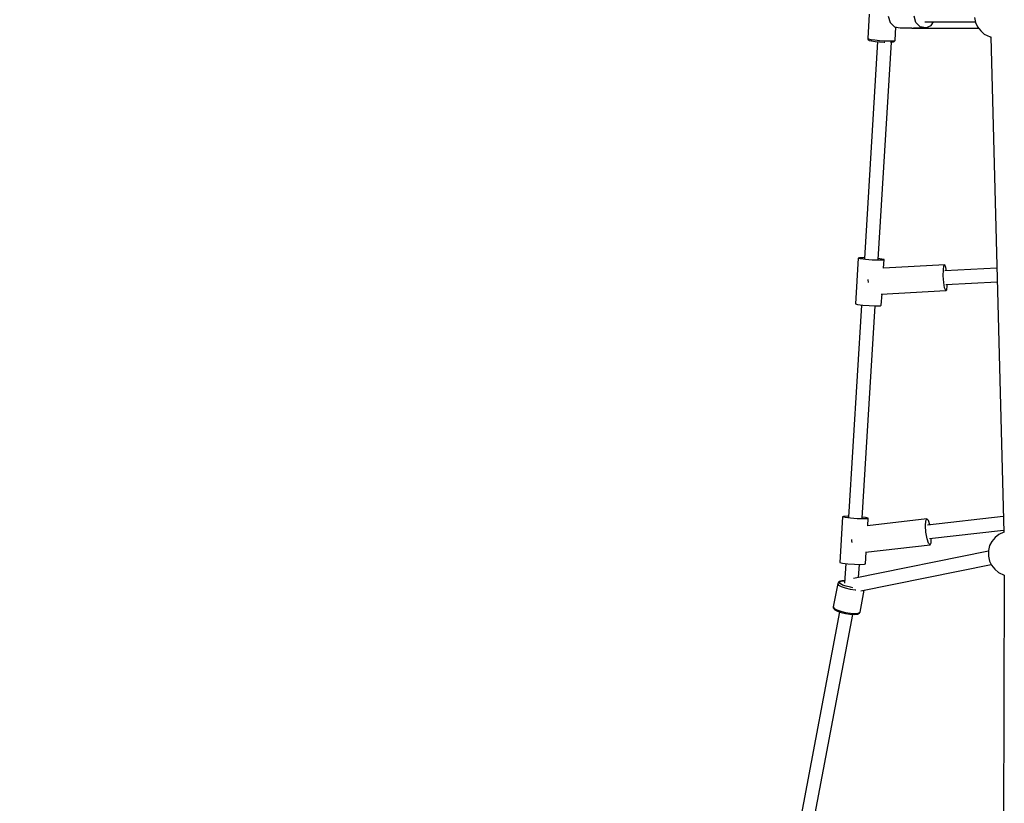
# Model space of a CAD drawing. Units: millimetres. Extents: x -6207 to 11609, y -9492 to 7110.
# Drawn here: x -4919 to -3630, y -668 to 358 of the extents above; entities that cross this region are included whole.
import ezdxf

# ---------------------------------------------------------------- set-up
doc = ezdxf.new("R2010")
doc.units = ezdxf.units.MM
doc.layers.add('MEGA JUMBO_RZUT', color=7, linetype='Continuous')
doc.layers.add('PV-37E9', color=7, linetype='Continuous')

# ---------------------------------------------------------------- blocks, each defined once
blk = doc.blocks.new('zw$2445')
at = {"layer": 'MEGA JUMBO_RZUT'}
for p, q in [((2399.7, 1.2), (2397.7, -30.7)), ((2424.6, -1.6), (2427.2, -9.9)), ((2427.2, -9.9), (2432.8, -15.5)), ((2460.8, -9.9), (2458.3, -1.6)), ((2466.5, -15.5), (2460.8, -9.9)), ((2472.3, -9), (2538.4, -9)), ((2480.5, -13.8), (2483.8, -9)), ((2537.2, -3.3), (2538.5, -9.9)), ((2538.5, -9.9), (2541.2, -15.2)), ((2432.8, -15.5), (2440, -16.9)), ((2433.5, -32.7), (2434.5, -15.8)), ((2440, -16.9), (2455.4, -16.9)), ((2455.4, -16.7), (2455.5, -17)), ((2455.6, -16.5), (2455.5, -17)), ((2455.5, -17), (2542.6, -17)), ((2457.5, -16.9), (2473.7, -16.9)), ((2473.7, -16.9), (2466.5, -15.5)), ((2473.7, -16.9), (2480.5, -13.8)), ((2541.2, -15.2), (2545.5, -20.5)), ((2545.5, -20.5), (2550.2, -24.8)), ((2550.2, -24.8), (2557.8, -28.3)), ((2410.7, -34.7), (2393.3, -318.7)), ((2397.7, -30.7), (2398.6, -31.2)), ((2397.7, -30.7), (2397.7, -31)), ((2397.7, -31), (2397.9, -31.7)), ((2397.9, -31.7), (2398.4, -32.3)), ((2398.4, -32.3), (2399.2, -32.9)), ((2398.6, -31.2), (2401.7, -31.9)), ((2399.2, -32.9), (2399.8, -33.2)), ((2399.8, -33.2), (2402.7, -33.8)), ((2401.7, -31.9), (2406.8, -32.6)), ((2402.7, -33.8), (2403.2, -33.9)), ((2403.2, -33.9), (2407.6, -34.5)), ((2406.8, -32.6), (2413, -33.1)), ((2407.6, -34.5), (2413.2, -35)), ((2411.2, -319.7), (2428.6, -35.4)), ((2413, -33.1), (2419.6, -33.5)), ((2413.2, -35), (2419.1, -35.3)), ((2419.1, -35.3), (2420.1, -35.3)), ((2419.6, -33.5), (2425.7, -33.7)), ((2425.7, -33.7), (2430.4, -33.6)), ((2427.7, -35.4), (2428.6, -35.4)), ((2428.6, -35.4), (2429.1, -35.3)), ((2429.1, -35.3), (2431.6, -35)), ((2430.4, -33.6), (2433.1, -33.2)), ((2431.6, -35), (2432.2, -34.8)), ((2432.2, -34.8), (2432.7, -34.3)), ((2432.7, -34.3), (2433.1, -33.8)), ((2433.1, -33.2), (2433.5, -32.7)), ((2433.1, -33.8), (2433.4, -33.1)), ((2433.4, -33.1), (2433.5, -32.7)), ((2557.8, -28.3), (2558.6, -28.6)), ((2558.6, -28.5), (2575.6, -677.1)), ((2385.3, -318.3), (2381.7, -378)), ((2387, -317.7), (2385.3, -318.3)), ((2388.2, -319.1), (2385.3, -318.3)), ((2392.8, -317.5), (2387, -317.7)), ((2394.8, -320), (2388.2, -319.1)), ((2393.4, -317.5), (2392.8, -317.5)), ((2403.4, -320.6), (2394.8, -320)), ((2411.8, -320.9), (2403.4, -320.6)), ((2416.3, -319.3), (2411.3, -318.6)), ((2417.5, -320.7), (2411.8, -320.9)), ((2419.2, -320.1), (2416.3, -319.3)), ((2419.2, -320.1), (2417.5, -320.7)), ((2418.5, -331.3), (2419.2, -320.1)), ((2498.7, -326.9), (2418.5, -331.3)), ((2496.6, -341.3), (2496.7, -333.2)), ((2496.7, -333.2), (2497.4, -328)), ((2497.4, -328), (2498.7, -326.9)), ((2500.1, -330.4), (2498.7, -326.9)), ((2566.6, -331.1), (2498.7, -334.8)), ((2500.8, -334.7), (2500.1, -330.4)), ((2397.8, -346.2), (2397.8, -346.6)), ((2397.8, -346.6), (2398.1, -350.2)), ((2497.2, -350), (2496.6, -341.3)), ((2415.1, -365.1), (2499.7, -360.5)), ((2498.3, -357.1), (2497.2, -350)), ((2499.7, -360.5), (2498.3, -357.1)), ((2499.7, -360.5), (2501, -359.5)), ((2499.8, -352.7), (2567, -349.1)), ((2501, -359.5), (2501.7, -354.3)), ((2501.7, -354.3), (2501.7, -352.6)), ((2415.5, -379.8), (2416.4, -365)), ((2389.6, -379.5), (2372.6, -657.1)), ((2381.7, -378), (2384.5, -378.8)), ((2384.5, -378.8), (2391.2, -379.7)), ((2390.5, -658.2), (2407.5, -380.6)), ((2391.2, -379.7), (2399.8, -380.3)), ((2399.8, -380.3), (2408.1, -380.6)), ((2408.1, -380.6), (2413.9, -380.4)), ((2413.9, -380.4), (2415.5, -379.8)), ((2364.8, -656.8), (2361.1, -716.5)), ((2365.8, -656.2), (2364.8, -656.8)), ((2368.3, -657.7), (2364.8, -656.8)), ((2371, -655.9), (2365.8, -656.2)), ((2372.7, -656), (2371, -655.9)), ((2575.1, -656), (2476, -667.4)), ((2375.3, -658.5), (2368.3, -657.7)), ((2384.1, -659.2), (2375.3, -658.5)), ((2392.1, -659.4), (2384.1, -659.2)), ((2394.8, -657.6), (2390.6, -657.1)), ((2397.4, -659.1), (2392.1, -659.4)), ((2398.3, -658.5), (2394.8, -657.6)), ((2475.2, -659.4), (2397.2, -668.4)), ((2398.3, -658.5), (2397.4, -659.1)), ((2397.7, -668.3), (2398.3, -658.5)), ((2473.4, -668.4), (2473.8, -662)), ((2473.9, -676.9), (2473.4, -668.4)), ((2473.8, -662), (2475.2, -659.4)), ((2477.1, -661.3), (2475.2, -659.4)), ((2478.9, -667.1), (2477.1, -661.3)), ((2475.4, -685.3), (2473.9, -676.9)), ((2478.4, -685.1), (2575.5, -673.9)), ((2569.2, -679.6), (2564.3, -683.8)), ((2575.6, -676.7), (2569.2, -679.6)), ((2376.4, -686.5), (2376.5, -688.1)), ((2376.5, -688.1), (2376.9, -690.4)), ((2395, -702.8), (2479.2, -693.1)), ((2477.3, -691.2), (2475.4, -685.3)), ((2479.2, -693.1), (2477.3, -691.2)), ((2479.2, -693.1), (2480.5, -690.6)), ((2480.5, -690.6), (2480.9, -684.8)), ((2557.2, -694.3), (2555.7, -700.9)), ((2560, -689.1), (2557.2, -694.3)), ((2564.3, -683.8), (2560, -689.1)), ((2555.7, -701.8), (2379.3, -737.5)), ((2394.7, -718.2), (2395.6, -702.8)), ((2555.7, -700.9), (2555.7, -708)), ((2555.7, -708), (2557, -714.6)), ((2361.1, -716.5), (2364.6, -717.4)), ((2364.6, -717.4), (2371.7, -718.2)), ((2368.9, -717.9), (2367.3, -743.6)), ((2371.7, -718.2), (2380.4, -718.8)), ((2380.4, -718.8), (2388.5, -719.1)), ((2385.8, -736.2), (2386.8, -719)), ((2388.5, -719.1), (2393.7, -718.8)), ((2388.7, -753.6), (2559.2, -719)), ((2393.7, -718.8), (2394.7, -718.2)), ((2557, -714.6), (2559.7, -719.9)), ((2559.7, -719.9), (2564, -725.3)), ((2564, -725.3), (2568.7, -729.6)), ((2568.7, -729.6), (2576.2, -733.1)), ((2576.3, -733), (2574.2, -1325)), ((2576.2, -733.1), (2576.3, -733.1)), ((2358.4, -744.1), (2352.6, -774.6)), ((2358.5, -743.7), (2358.4, -744.1)), ((2358.4, -744.1), (2359.6, -745.9)), ((2358.9, -743.1), (2358.5, -743.7)), ((2360, -741.8), (2358.9, -743.1)), ((2359.6, -745.9), (2363.1, -747.8)), ((2360.5, -741.4), (2360, -741.8)), ((2363.8, -740.6), (2360.5, -741.4)), ((2360.7, -742.5), (2361.7, -741.3)), ((2361.8, -744.1), (2360.7, -742.5)), ((2361.7, -741.3), (2364.7, -740.6)), ((2364.9, -745.9), (2361.8, -744.1)), ((2364.3, -740.5), (2363.8, -740.6)), ((2367.5, -740.5), (2364.3, -740.5)), ((2364.7, -740.6), (2367.5, -740.6)), ((2369.5, -747.5), (2364.9, -745.9)), ((2363.1, -747.8), (2368.3, -749.7)), ((2368.3, -749.7), (2374.6, -751.3)), ((2375.1, -748.9), (2369.5, -747.5)), ((2374.6, -751.3), (2381.1, -752.3)), ((2378.4, -749.4), (2375.1, -748.9)), ((2381.1, -752.3), (2382, -752.3)), ((2387.7, -781.6), (2393.2, -752.7)), ((2360.7, -781.1), (2297.7, -1114.8)), ((2315.2, -1117.3), (2378.1, -784.4)), ((2352.6, -774.6), (2353.9, -776.4)), ((2352.6, -774.6), (2352.6, -775)), ((2352.6, -775), (2352.7, -775.7)), ((2352.7, -775.7), (2353.1, -776.3)), ((2353.1, -776.3), (2354.3, -778)), ((2353.9, -776.4), (2357.3, -778.4)), ((2354.3, -778), (2354.8, -778.4)), ((2354.8, -778.4), (2358, -780.2)), ((2357.3, -778.4), (2362.5, -780.3)), ((2358, -780.2), (2362.8, -781.9)), ((2362.5, -780.3), (2368.8, -781.8)), ((2362.8, -781.9), (2368.6, -783.3)), ((2368.6, -783.3), (2374.5, -784.2)), ((2368.8, -781.8), (2375.3, -782.8)), ((2374.5, -784.2), (2379.9, -784.5)), ((2375.3, -782.8), (2381.1, -783.1)), ((2379.9, -784.5), (2383.9, -784.1)), ((2381.1, -783.1), (2385.4, -782.7)), ((2383.9, -784.1), (2384.5, -784)), ((2384.5, -784), (2386.7, -782.9)), ((2385.4, -782.7), (2387.7, -781.6)), ((2386.7, -782.9), (2387.3, -782.5)), ((2387.3, -782.5), (2387.6, -781.9)), ((2387.6, -781.9), (2387.7, -781.6))]:
    blk.add_line(p, q, dxfattribs=at)
blk.add_circle((6746.4, 0), 6746.4, dxfattribs=at)

msp = doc.modelspace()

# ---------------------------------------------------------------- linework, layer by layer
at = {"layer": 'PV-37E9'}
msp.add_circle((539.6, 363.9), 6746.4, dxfattribs=at)

# ---------------------------------------------------------------- block references
msp.add_blockref('zw$2445', (-6206.8, 363.9))

doc.saveas('drawing.dxf')
